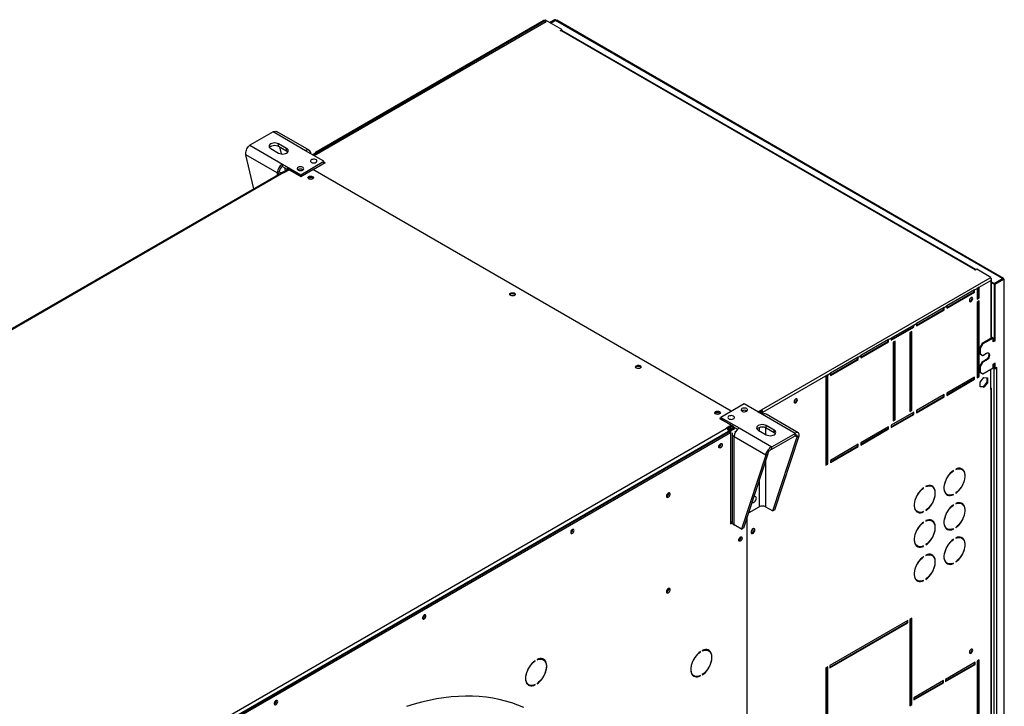
# Model space of a CAD drawing. Units: millimetres. Extents: x 5 to 414, y 3 to 291.
# Drawn here: x 199 to 234, y 54 to 78 of the extents above; entities that cross this region are included whole.
import ezdxf

# ---------------------------------------------------------------- set-up
doc = ezdxf.new("R2010")
doc.units = ezdxf.units.MM

msp = doc.modelspace()

# ---------------------------------------------------------------- linework, layer by layer
at = {"color": 7, "linetype": 'Continuous', "lineweight": 25}
for p, q in [((217.559, 77.942), (209.26, 73.151)), ((209.307, 73.124), (217.581, 77.9)), ((217.494, 77.927), (209.356, 73.229)), ((209.39, 73.226), (217.534, 77.928)), ((217.534, 77.928), (217.581, 77.9)), ((218.137, 77.609), (217.559, 77.942)), ((217.875, 77.961), (217.701, 77.86)), ((217.899, 77.948), (217.724, 77.847)), ((217.741, 77.837), (217.915, 77.938)), ((217.899, 77.948), (217.875, 77.961)), ((233.839, 68.745), (217.915, 77.938)), ((233.869, 68.751), (217.952, 77.939)), ((218.078, 77.575), (218.137, 77.609)), ((218.089, 77.568), (218.078, 77.575)), ((218.101, 77.575), (218.089, 77.568)), ((232.856, 69.057), (218.101, 77.575)), ((218.132, 77.579), (218.137, 77.582)), ((232.888, 69.061), (218.135, 77.578)), ((218.137, 77.582), (218.137, 77.609)), ((207.846, 73.967), (207.021, 73.491)), ((209.006, 73.298), (207.846, 73.967)), ((209.136, 73.311), (207.994, 73.97)), ((207.021, 73.491), (208.181, 72.822)), ((207.764, 73.376), (208.046, 73.212)), ((208.329, 73.376), (208.046, 73.539)), ((208.046, 73.457), (208.046, 73.539)), ((208.046, 73.457), (208.329, 73.294)), ((208.081, 73.437), (208.142, 73.181)), ((208.329, 73.294), (208.329, 73.376)), ((207.997, 72.503), (206.873, 73.152)), ((207.163, 71.934), (206.873, 73.152)), ((209.661, 72.92), (209.006, 73.298)), ((209.26, 73.151), (209.39, 73.226)), ((208.181, 72.822), (208.836, 72.443)), ((208.181, 72.74), (208.181, 72.822)), ((208.181, 72.74), (208.345, 72.645)), ((208.192, 72.535), (208.334, 72.616)), ((208.239, 72.516), (208.416, 72.618)), ((208.258, 72.696), (208.284, 72.587)), ((208.357, 72.603), (208.334, 72.616)), ((208.355, 72.651), (208.348, 72.647)), ((208.829, 72.385), (208.381, 72.644)), ((208.397, 72.607), (208.381, 72.616)), ((208.416, 72.618), (208.836, 72.376)), ((208.836, 72.443), (209.661, 72.92)), ((208.836, 72.376), (209.266, 72.624)), ((208.907, 72.62), (208.917, 72.614)), ((224.174, 64.018), (209.266, 72.624)), ((209.708, 72.865), (209.278, 72.617)), ((209.661, 72.838), (209.661, 72.92)), ((209.661, 72.893), (209.708, 72.865)), ((209.677, 72.875), (209.661, 72.884)), ((209.677, 72.875), (209.661, 72.866)), ((209.677, 72.875), (209.677, 72.848)), ((209.677, 72.856), (209.684, 72.852)), ((208.185, 72.523), (181.126, 56.903)), ((208.235, 72.518), (181.176, 56.898)), ((208.068, 72.544), (207.997, 72.503)), ((208.204, 72.528), (208.192, 72.535)), ((208.192, 72.527), (208.192, 72.535)), ((208.222, 72.525), (208.357, 72.603)), ((208.235, 72.518), (208.239, 72.516)), ((208.836, 72.389), (208.829, 72.385)), ((208.829, 72.385), (208.829, 72.38)), ((208.836, 72.376), (208.836, 72.443)), ((225.252, 64.069), (233.397, 68.77)), ((232.844, 69.05), (232.856, 69.057)), ((232.856, 69.043), (232.844, 69.05)), ((232.915, 69.077), (232.856, 69.043)), ((233.422, 68.785), (232.915, 69.077)), ((233.397, 68.77), (233.422, 68.785)), ((233.414, 68.753), (233.422, 68.758)), ((233.422, 68.756), (233.42, 68.757)), ((233.422, 68.758), (233.422, 68.785)), ((233.007, 68.436), (232.936, 68.396)), ((232.983, 68.069), (232.983, 68.423)), ((233.007, 68.436), (233.422, 68.676)), ((233.007, 68.055), (233.007, 68.436)), ((233.441, 66.619), (233.441, 68.721)), ((233.532, 68.568), (233.441, 68.621)), ((233.532, 68.541), (233.441, 68.594)), ((233.532, 68.568), (233.839, 68.745)), ((233.532, 68.541), (233.532, 68.568)), ((233.549, 68.551), (233.532, 68.541)), ((233.549, 68.559), (233.856, 68.736)), ((233.573, 68.545), (233.549, 68.559)), ((233.549, 66.545), (233.549, 68.559)), ((233.573, 68.545), (233.879, 68.722)), ((233.573, 66.531), (233.573, 68.545)), ((233.839, 68.745), (233.839, 68.726)), ((233.856, 68.736), (233.879, 68.722)), ((233.879, 68.722), (233.879, 44.618)), ((233.899, 44.654), (233.899, 68.722)), ((232.842, 68.341), (231.852, 67.77)), ((231.852, 67.715), (232.818, 68.273)), ((231.852, 67.688), (232.842, 68.259)), ((232.818, 68.273), (232.818, 68.328)), ((232.818, 68.273), (232.842, 68.259)), ((232.842, 68.341), (232.936, 68.396)), ((232.842, 68.259), (232.842, 68.341)), ((232.936, 68.396), (232.936, 68.015)), ((232.936, 68.042), (232.983, 68.069)), ((232.936, 68.015), (233.007, 68.055)), ((232.983, 68.069), (233.007, 68.055)), ((231.758, 67.715), (230.768, 67.144)), ((231.734, 67.647), (231.734, 67.702)), ((231.758, 67.715), (231.852, 67.77)), ((231.758, 67.634), (231.758, 67.715)), ((231.852, 67.77), (231.852, 67.688)), ((233.007, 67.946), (232.936, 67.906)), ((232.936, 67.906), (232.936, 65.211)), ((232.983, 65.265), (232.983, 67.933)), ((233.007, 65.252), (233.007, 67.946)), ((230.768, 67.089), (231.734, 67.647)), ((230.768, 67.062), (231.758, 67.634)), ((231.734, 67.647), (231.758, 67.634)), ((230.674, 67.089), (229.872, 66.627)), ((229.872, 66.572), (230.65, 67.021)), ((229.872, 66.545), (230.674, 67.008)), ((230.65, 67.021), (230.65, 67.076)), ((230.65, 67.021), (230.674, 67.008)), ((230.674, 67.089), (230.768, 67.144)), ((230.674, 67.008), (230.674, 67.089)), ((230.768, 67.144), (230.768, 67.062)), ((230.603, 66.858), (230.532, 66.817)), ((230.532, 66.817), (230.532, 64.014)), ((230.579, 64.068), (230.579, 66.844)), ((230.603, 64.055), (230.603, 66.858)), ((229.778, 66.572), (228.788, 66.001)), ((228.788, 65.946), (229.754, 66.504)), ((228.788, 65.919), (229.778, 66.491)), ((229.754, 66.504), (229.754, 66.559)), ((229.754, 66.504), (229.778, 66.491)), ((229.778, 66.572), (229.872, 66.627)), ((229.778, 66.491), (229.778, 66.572)), ((229.872, 66.627), (229.872, 66.545)), ((230.014, 66.518), (229.943, 66.477)), ((229.943, 66.477), (229.943, 63.674)), ((229.99, 63.728), (229.99, 66.504)), ((230.014, 63.714), (230.014, 66.518)), ((233.113, 66.429), (233.019, 66.266)), ((233.137, 66.415), (233.042, 66.252)), ((233.478, 66.64), (233.113, 66.429)), ((233.113, 66.429), (233.137, 66.415)), ((233.502, 66.626), (233.137, 66.415)), ((233.478, 66.64), (233.502, 66.626)), ((233.502, 66.49), (233.502, 66.626)), ((233.549, 66.545), (233.502, 66.517)), ((233.573, 66.531), (233.502, 66.49)), ((233.549, 66.545), (233.573, 66.531)), ((228.694, 65.946), (227.704, 65.375)), ((228.694, 65.946), (228.788, 66.001)), ((228.694, 65.865), (228.694, 65.946)), ((228.788, 66.001), (228.788, 65.919)), ((233.019, 66.266), (233.042, 66.252)), ((233.019, 66.266), (233.019, 66.075)), ((233.019, 66.075), (233.042, 66.062)), ((233.019, 66.075), (233.113, 66.021)), ((233.042, 66.252), (233.042, 66.062)), ((233.042, 66.062), (233.137, 66.007)), ((233.113, 66.021), (233.137, 66.007)), ((233.137, 66.007), (233.266, 66.082)), ((227.704, 65.32), (228.67, 65.878)), ((227.704, 65.293), (228.694, 65.865)), ((228.67, 65.878), (228.67, 65.933)), ((228.67, 65.878), (228.694, 65.865)), ((233.113, 65.776), (233.019, 65.613)), ((233.019, 65.613), (233.042, 65.599)), ((233.019, 65.613), (233.019, 65.422)), ((233.137, 65.762), (233.042, 65.599)), ((233.042, 65.599), (233.042, 65.408)), ((233.243, 65.851), (233.113, 65.776)), ((233.113, 65.776), (233.137, 65.762)), ((233.266, 65.837), (233.137, 65.762)), ((233.243, 65.851), (233.266, 65.837)), ((233.502, 65.701), (233.573, 65.742)), ((233.502, 65.565), (233.502, 65.701)), ((233.549, 65.551), (233.549, 65.728)), ((233.573, 65.538), (233.573, 65.742)), ((225.3, 63.987), (227.539, 65.28)), ((227.609, 65.32), (227.539, 65.28)), ((227.539, 65.28), (227.539, 62.095)), ((227.586, 62.15), (227.586, 65.307)), ((227.609, 65.32), (227.704, 65.375)), ((227.609, 62.136), (227.609, 65.32)), ((227.704, 65.375), (227.704, 65.293)), ((232.936, 65.238), (232.983, 65.265)), ((232.936, 65.211), (233.007, 65.252)), ((232.983, 65.265), (233.007, 65.252)), ((233.019, 65.422), (233.042, 65.408)), ((233.019, 65.422), (233.113, 65.368)), ((233.042, 65.408), (233.137, 65.354)), ((233.113, 65.368), (233.137, 65.354)), ((233.137, 65.354), (233.502, 65.565)), ((233.422, 64.797), (233.422, 65.519)), ((233.502, 65.592), (233.549, 65.565)), ((233.502, 65.565), (233.526, 65.551)), ((233.549, 65.565), (233.526, 65.551)), ((233.526, 65.551), (233.526, 46.676)), ((233.549, 65.551), (233.573, 65.538)), ((233.632, 65.572), (233.573, 65.538)), ((233.62, 65.565), (233.632, 65.558)), ((233.62, 65.551), (233.632, 65.558)), ((233.62, 65.551), (233.62, 46.676)), ((233.632, 65.558), (233.632, 65.572)), ((232.842, 65.238), (231.852, 64.667)), ((231.852, 64.612), (232.818, 65.17)), ((231.852, 64.585), (232.842, 65.157)), ((232.818, 65.17), (232.818, 65.225)), ((232.818, 65.17), (232.842, 65.157)), ((232.842, 65.157), (232.842, 65.238)), ((233.04, 65.06), (233.172, 65.224)), ((233.04, 64.884), (233.04, 65.06)), ((233.148, 64.885), (233.04, 64.895)), ((233.28, 65.05), (233.148, 64.885)), ((233.172, 65.224), (233.304, 65.212)), ((233.304, 65.036), (233.172, 64.872)), ((233.28, 65.214), (233.28, 65.05)), ((233.28, 65.05), (233.304, 65.036)), ((233.304, 65.212), (233.304, 65.036)), ((231.758, 64.612), (230.768, 64.041)), ((230.768, 63.986), (231.734, 64.544)), ((231.734, 64.544), (231.734, 64.599)), ((231.734, 64.544), (231.758, 64.531)), ((231.758, 64.531), (231.758, 64.612)), ((231.852, 64.667), (231.852, 64.585)), ((233.172, 64.872), (233.04, 64.884)), ((233.148, 64.885), (233.172, 64.872)), ((233.422, 64.797), (233.422, 47.174)), ((233.441, 47.201), (233.441, 64.825)), ((224.628, 64.28), (223.803, 63.803)), ((225.283, 63.901), (224.628, 64.28)), ((230.768, 63.959), (231.758, 64.531)), ((224.56, 64.036), (224.548, 64.027)), ((225.123, 63.994), (225.252, 64.069)), ((225.146, 63.98), (225.252, 64.041)), ((225.153, 63.976), (225.212, 64.01)), ((225.187, 63.957), (225.229, 63.981)), ((225.257, 63.99), (225.194, 63.953)), ((225.212, 64.01), (225.212, 64.018)), ((225.281, 63.976), (225.217, 63.939)), ((225.229, 63.981), (225.236, 63.977)), ((225.252, 64.041), (225.252, 64.069)), ((225.257, 63.99), (225.281, 63.976)), ((225.3, 63.987), (225.276, 64.001)), ((225.276, 64.001), (225.276, 63.979)), ((225.281, 63.903), (225.281, 63.976)), ((226.443, 63.232), (225.283, 63.901)), ((225.3, 63.91), (225.3, 63.987)), ((226.555, 63.255), (225.413, 63.914)), ((230.674, 63.986), (229.872, 63.524)), ((229.872, 63.469), (230.65, 63.918)), ((229.872, 63.442), (230.674, 63.905)), ((230.532, 64.041), (230.579, 64.068)), ((230.532, 64.014), (230.603, 64.055)), ((230.579, 64.068), (230.603, 64.055)), ((230.65, 63.918), (230.65, 63.973)), ((230.65, 63.918), (230.674, 63.905)), ((230.674, 63.905), (230.674, 63.986)), ((230.768, 64.041), (230.768, 63.959)), ((223.803, 63.79), (223.756, 63.762)), ((223.756, 63.762), (224.175, 63.52)), ((223.796, 63.745), (223.791, 63.742)), ((223.796, 63.745), (223.803, 63.749)), ((223.796, 63.745), (223.796, 63.739)), ((223.796, 63.745), (224.244, 63.486)), ((223.803, 63.803), (224.458, 63.425)), ((223.803, 63.749), (223.803, 63.803)), ((224.175, 63.52), (223.999, 63.418)), ((224.175, 63.479), (224.175, 63.52)), ((224.244, 63.459), (224.175, 63.498)), ((225.7, 63.347), (225.417, 63.511)), ((225.417, 63.429), (225.417, 63.511)), ((229.872, 63.524), (229.872, 63.442)), ((229.943, 63.701), (229.99, 63.728)), ((229.943, 63.674), (230.014, 63.714)), ((229.99, 63.728), (230.014, 63.714)), ((196.945, 47.795), (224.003, 63.416)), ((196.992, 47.645), (224.098, 63.293)), ((224.074, 63.293), (197.015, 47.672)), ((197.039, 47.618), (224.145, 63.266)), ((223.999, 63.418), (224.003, 63.416)), ((224.175, 63.479), (224.029, 63.395)), ((224.074, 63.293), (224.074, 63.279)), ((224.098, 63.293), (224.145, 63.266)), ((224.103, 63.29), (224.126, 63.295)), ((224.267, 63.418), (224.126, 63.337)), ((224.126, 63.337), (224.126, 63.277)), ((224.126, 63.337), (224.149, 63.323)), ((224.203, 63.482), (224.128, 63.439)), ((224.128, 63.384), (224.25, 63.455)), ((224.128, 63.439), (224.128, 63.384)), ((224.145, 63.355), (224.266, 63.426)), ((224.152, 63.351), (224.145, 63.355)), ((224.145, 63.266), (224.145, 60.013)), ((224.149, 63.323), (224.291, 63.405)), ((224.149, 63.323), (224.149, 60.07)), ((224.198, 63.213), (224.198, 60.077)), ((224.267, 63.418), (224.291, 63.405)), ((224.292, 63.44), (224.398, 63.378)), ((224.458, 63.425), (225.618, 62.756)), ((225.135, 63.347), (225.417, 63.184)), ((225.417, 63.429), (225.7, 63.266)), ((225.618, 62.756), (226.443, 63.232)), ((225.618, 62.674), (226.443, 63.15)), ((225.7, 63.266), (225.7, 63.347)), ((225.726, 60.51), (226.591, 63.146)), ((226.443, 63.15), (226.443, 63.232)), ((226.52, 63.106), (226.591, 63.146)), ((229.778, 63.469), (228.788, 62.898)), ((228.788, 62.843), (229.754, 63.401)), ((228.788, 62.816), (229.778, 63.388)), ((229.754, 63.401), (229.754, 63.456)), ((229.754, 63.401), (229.778, 63.388)), ((229.778, 63.388), (229.778, 63.469)), ((225.398, 62.458), (224.274, 63.107)), ((224.274, 59.971), (224.274, 63.107)), ((225.655, 60.469), (226.52, 63.106)), ((228.694, 62.844), (227.704, 62.272)), ((228.67, 62.775), (228.67, 62.83)), ((228.694, 62.762), (228.694, 62.844)), ((228.788, 62.898), (228.788, 62.816)), ((225.398, 62.458), (224.534, 59.821)), ((225.469, 62.499), (224.604, 59.862)), ((225.469, 62.499), (225.398, 62.458)), ((225.618, 62.674), (225.618, 62.756)), ((227.704, 62.218), (228.67, 62.775)), ((227.704, 62.19), (228.694, 62.762)), ((228.67, 62.775), (228.694, 62.762)), ((227.539, 62.122), (227.586, 62.15)), ((227.539, 62.095), (227.609, 62.136)), ((227.586, 62.15), (227.609, 62.136)), ((227.704, 62.272), (227.704, 62.19)), ((232.074, 61.906), (232.084, 61.9)), ((232.084, 61.9), (232.084, 61.913)), ((232.167, 61.961), (232.167, 61.947)), ((232.384, 61.952), (232.36, 61.965)), ((231.013, 61.293), (231.024, 61.287)), ((231.024, 61.287), (231.024, 61.301)), ((231.106, 61.348), (231.106, 61.335)), ((231.323, 61.339), (231.3, 61.353)), ((231.844, 61.07), (231.867, 61.057)), ((232.071, 61.055), (232.084, 61.047)), ((232.084, 61.047), (232.084, 61.061)), ((232.167, 61.109), (232.167, 61.095)), ((232.084, 60.675), (232.084, 60.688)), ((232.167, 60.736), (232.167, 60.722)), ((232.384, 60.727), (232.36, 60.74)), ((224.784, 60.409), (224.8, 60.419)), ((224.789, 60.425), (224.812, 60.412)), ((224.812, 60.412), (225.17, 60.619)), ((224.812, 60.495), (224.812, 60.412)), ((225.396, 60.619), (225.655, 60.469)), ((225.726, 60.51), (225.655, 60.469)), ((230.783, 60.458), (230.806, 60.444)), ((231.01, 60.443), (231.024, 60.435)), ((231.024, 60.435), (231.024, 60.449)), ((231.106, 60.496), (231.106, 60.483)), ((232.074, 60.681), (232.084, 60.675)), ((224.145, 60.068), (224.198, 60.099)), ((224.145, 60.073), (224.149, 60.07)), ((224.145, 60.013), (224.203, 60.047)), ((224.149, 60.07), (224.198, 60.099)), ((224.728, 60.24), (224.728, 42.4)), ((231.013, 60.068), (231.024, 60.062)), ((231.024, 60.062), (231.024, 60.076)), ((231.106, 60.124), (231.106, 60.11)), ((231.323, 60.114), (231.3, 60.128)), ((218.526, 59.804), (218.524, 59.818)), ((224.534, 59.821), (224.274, 59.971)), ((224.534, 59.821), (224.604, 59.862)), ((231.844, 59.845), (231.867, 59.832)), ((232.071, 59.83), (232.084, 59.823)), ((232.084, 59.823), (232.084, 59.836)), ((232.167, 59.884), (232.167, 59.87)), ((232.074, 59.456), (232.084, 59.45)), ((232.084, 59.45), (232.084, 59.463)), ((232.167, 59.511), (232.167, 59.498)), ((232.384, 59.502), (232.36, 59.516)), ((230.783, 59.233), (230.806, 59.219)), ((231.01, 59.218), (231.024, 59.21)), ((231.024, 59.21), (231.024, 59.224)), ((231.106, 59.271), (231.106, 59.258)), ((231.013, 58.844), (231.024, 58.838)), ((231.024, 58.838), (231.024, 58.851)), ((231.106, 58.899), (231.106, 58.885)), ((231.323, 58.89), (231.3, 58.903)), ((231.844, 58.62), (231.867, 58.607)), ((232.071, 58.606), (232.084, 58.598)), ((232.084, 58.598), (232.084, 58.611)), ((232.167, 58.659), (232.167, 58.645)), ((230.783, 58.008), (230.806, 57.995)), ((231.01, 57.993), (231.024, 57.985)), ((231.024, 57.985), (231.024, 57.999)), ((231.106, 58.047), (231.106, 58.033)), ((213.246, 56.756), (213.244, 56.77)), ((230.461, 56.57), (227.68, 54.964)), ((227.68, 54.91), (230.438, 56.502)), ((227.68, 54.882), (230.461, 56.488)), ((230.438, 56.502), (230.438, 56.556)), ((230.438, 56.502), (230.461, 56.488)), ((230.461, 56.488), (230.461, 56.57)), ((230.603, 56.651), (230.532, 56.61)), ((230.532, 56.61), (230.532, 53.535)), ((230.579, 53.589), (230.579, 56.638)), ((230.603, 53.576), (230.603, 56.651)), ((223.065, 55.454), (223.076, 55.448)), ((223.076, 55.448), (223.076, 55.462)), ((223.139, 55.498), (223.139, 55.485)), ((223.366, 55.494), (223.319, 55.521)), ((217.178, 55.135), (217.189, 55.129)), ((217.189, 55.129), (217.189, 55.143)), ((217.252, 55.179), (217.252, 55.165)), ((217.479, 55.174), (217.431, 55.202)), ((232.866, 55.086), (231.805, 54.474)), ((232.842, 55.018), (232.842, 55.072)), ((232.866, 55.004), (232.866, 55.086)), ((233.007, 55.168), (232.936, 55.127)), ((232.936, 55.127), (232.936, 51.602)), ((232.983, 51.656), (232.983, 55.154)), ((233.007, 51.643), (233.007, 55.168)), ((227.609, 54.923), (227.539, 54.882)), ((227.539, 54.882), (227.539, 51.14)), ((227.586, 51.194), (227.586, 54.91)), ((227.609, 51.181), (227.609, 54.923)), ((227.68, 54.964), (227.68, 54.882)), ((231.805, 54.419), (232.842, 55.018)), ((231.805, 54.392), (232.866, 55.004)), ((232.842, 55.018), (232.866, 55.004)), ((222.802, 54.626), (222.849, 54.599)), ((223.063, 54.602), (223.076, 54.594)), ((223.076, 54.594), (223.076, 54.608)), ((223.139, 54.644), (223.139, 54.63)), ((231.734, 54.433), (230.674, 53.821)), ((231.711, 54.365), (231.711, 54.419)), ((231.734, 54.351), (231.734, 54.433)), ((231.805, 54.474), (231.805, 54.392)), ((216.915, 54.307), (216.962, 54.279)), ((217.176, 54.282), (217.189, 54.275)), ((217.189, 54.275), (217.189, 54.288)), ((217.252, 54.325), (217.252, 54.311)), ((230.674, 53.766), (231.711, 54.365)), ((230.674, 53.739), (231.734, 54.351)), ((231.711, 54.365), (231.734, 54.351)), ((207.966, 53.708), (207.965, 53.722)), ((230.674, 53.821), (230.674, 53.739)), ((230.532, 53.562), (230.579, 53.589)), ((230.532, 53.535), (230.603, 53.576)), ((230.579, 53.589), (230.603, 53.576))]:
    msp.add_line(p, q, dxfattribs=at)
at = {"color": 8, "linetype": 'Continuous', "lineweight": 25}
for p, q in [((217.899, 77.948), (217.899, 77.928)), ((208.357, 72.603), (208.381, 72.616)), ((208.388, 72.648), (208.381, 72.644)), ((207.997, 72.503), (207.997, 72.415)), ((232.856, 69.043), (232.856, 69.057)), ((233.422, 68.676), (233.422, 66.607)), ((233.608, 65.558), (233.62, 65.551)), ((224.244, 63.486), (224.251, 63.49)), ((224.116, 63.445), (224.128, 63.439)), ((224.321, 63.422), (224.291, 63.405)), ((224.328, 63.288), (224.298, 63.305)), ((225.17, 63.445), (225.17, 63.327)), ((225.396, 63.44), (225.396, 63.196)), ((226.443, 63.15), (226.52, 63.106)), ((225.396, 62.278), (225.396, 60.619)), ((225.17, 61.588), (225.17, 60.619)), ((224.192, 60.095), (224.192, 60.095))]:
    msp.add_line(p, q, dxfattribs=at)
at = {"color": 7, "linetype": 'Continuous', "lineweight": 25, "flags": 128}
for points in [[(208.046, 73.539), (208.005, 73.557), (207.957, 73.569), (207.905, 73.573), (207.853, 73.569), (207.805, 73.557), (207.764, 73.539), (207.732, 73.515), (207.712, 73.487), (207.705, 73.457), (207.712, 73.427), (207.732, 73.399), (207.764, 73.376)], [(207.718, 73.416), (207.732, 73.433), (207.764, 73.457), (207.805, 73.476), (207.853, 73.487), (207.905, 73.491), (207.957, 73.487), (208.005, 73.476), (208.046, 73.457)], [(208.046, 73.212), (208.088, 73.194), (208.136, 73.182), (208.188, 73.178), (208.24, 73.182), (208.288, 73.194), (208.329, 73.212), (208.361, 73.236), (208.381, 73.264), (208.388, 73.294), (208.381, 73.324), (208.361, 73.352), (208.329, 73.376)], [(208.329, 73.294), (208.361, 73.27), (208.375, 73.253)], [(209.213, 72.879), (209.244, 72.866), (209.281, 72.86), (209.32, 72.861), (209.355, 72.869), (209.385, 72.883), (209.404, 72.902), (209.412, 72.924), (209.407, 72.946), (209.391, 72.966), (209.363, 72.981), (209.329, 72.991), (209.291, 72.994), (209.253, 72.989), (209.22, 72.978), (209.195, 72.961), (209.181, 72.94), (209.18, 72.918), (209.191, 72.897), (209.213, 72.879)], [(208.742, 72.607), (208.773, 72.594), (208.81, 72.588), (208.848, 72.588), (208.884, 72.597), (208.913, 72.611), (208.933, 72.63), (208.941, 72.652), (208.936, 72.674), (208.919, 72.694), (208.892, 72.709), (208.858, 72.719), (208.819, 72.722), (208.782, 72.717), (208.749, 72.706), (208.724, 72.689), (208.71, 72.668), (208.708, 72.646), (208.719, 72.625), (208.742, 72.607)], [(208.74, 72.647), (208.734, 72.642), (208.719, 72.625)], [(208.744, 72.622), (208.734, 72.615), (208.732, 72.613)], [(209.26, 72.294), (209.232, 72.282), (209.198, 72.277), (209.163, 72.279), (209.132, 72.287), (209.107, 72.302), (209.093, 72.32), (209.09, 72.34), (209.099, 72.359), (209.119, 72.376), (209.147, 72.387), (209.181, 72.392), (209.215, 72.391), (209.247, 72.382), (209.271, 72.368), (209.286, 72.35), (209.289, 72.33), (209.28, 72.31), (209.26, 72.294)], [(209.248, 72.328), (209.221, 72.338), (209.189, 72.342), (209.157, 72.338), (209.13, 72.328), (209.112, 72.312), (209.107, 72.302)], [(209.272, 72.302), (209.266, 72.312), (209.248, 72.328)], [(216.308, 68.226), (216.336, 68.237), (216.37, 68.242), (216.404, 68.24), (216.436, 68.232), (216.46, 68.218), (216.475, 68.2), (216.478, 68.18), (216.469, 68.16), (216.449, 68.144), (216.421, 68.132), (216.387, 68.127), (216.352, 68.129), (216.321, 68.137), (216.296, 68.152), (216.282, 68.17), (216.279, 68.19), (216.288, 68.209), (216.308, 68.226)], [(216.285, 68.164), (216.288, 68.168), (216.308, 68.185)], [(232.774, 68.03), (232.769, 68.053), (232.756, 68.068), (232.737, 68.071), (232.715, 68.064), (232.692, 68.045), (232.673, 68.02), (232.66, 67.99), (232.656, 67.961), (232.66, 67.938), (232.673, 67.923), (232.692, 67.92), (232.715, 67.927), (232.737, 67.946), (232.756, 67.971), (232.769, 68.001), (232.774, 68.03)], [(232.75, 68.043), (232.746, 68.067), (232.743, 68.072)], [(232.663, 67.933), (232.669, 67.933), (232.691, 67.941), (232.714, 67.959), (232.733, 67.985), (232.746, 68.014), (232.75, 68.043)], [(233.329, 66.095), (233.339, 66.08), (233.348, 66.051), (233.348, 66.016), (233.339, 65.978), (233.323, 65.939), (233.3, 65.903), (233.273, 65.873), (233.243, 65.851)], [(233.266, 66.082), (233.296, 66.094), (233.324, 66.096), (233.346, 66.086), (233.363, 66.066), (233.371, 66.038), (233.371, 66.003), (233.363, 65.964), (233.346, 65.926), (233.324, 65.89), (233.296, 65.859), (233.266, 65.837)], [(220.927, 65.559), (220.899, 65.547), (220.865, 65.542), (220.831, 65.544), (220.799, 65.552), (220.775, 65.566), (220.76, 65.584), (220.757, 65.604), (220.766, 65.624), (220.786, 65.64), (220.814, 65.652), (220.848, 65.657), (220.882, 65.655), (220.914, 65.647), (220.939, 65.633), (220.953, 65.614), (220.956, 65.594), (220.947, 65.575), (220.927, 65.559)], [(226.528, 64.424), (226.523, 64.447), (226.51, 64.462), (226.491, 64.466), (226.469, 64.458), (226.446, 64.44), (226.427, 64.414), (226.414, 64.384), (226.41, 64.356), (226.414, 64.332), (226.427, 64.318), (226.446, 64.314), (226.469, 64.322), (226.491, 64.34), (226.51, 64.366), (226.523, 64.395), (226.528, 64.424)], [(226.417, 64.327), (226.423, 64.327), (226.445, 64.335), (226.468, 64.353), (226.487, 64.379), (226.5, 64.409), (226.504, 64.437)], [(226.504, 64.437), (226.5, 64.461), (226.497, 64.466)], [(223.614, 64.007), (223.643, 64.019), (223.676, 64.024), (223.711, 64.022), (223.742, 64.014), (223.767, 64), (223.782, 63.982), (223.785, 63.962), (223.776, 63.942), (223.756, 63.926), (223.727, 63.914), (223.694, 63.909), (223.659, 63.911), (223.628, 63.919), (223.603, 63.933), (223.588, 63.952), (223.585, 63.972), (223.594, 63.991), (223.614, 64.007)], [(223.591, 63.946), (223.594, 63.95), (223.614, 63.967)], [(223.767, 63.934), (223.762, 63.944), (223.744, 63.96), (223.717, 63.97), (223.685, 63.974), (223.653, 63.97), (223.626, 63.96), (223.608, 63.944), (223.603, 63.934)], [(224.251, 63.844), (224.219, 63.857), (224.183, 63.863), (224.144, 63.862), (224.108, 63.854), (224.079, 63.84), (224.06, 63.821), (224.052, 63.799), (224.056, 63.777), (224.073, 63.757), (224.1, 63.742), (224.135, 63.732), (224.173, 63.729), (224.211, 63.734), (224.244, 63.745), (224.268, 63.762), (224.282, 63.783), (224.284, 63.805), (224.273, 63.826), (224.251, 63.844)], [(224.722, 64.116), (224.691, 64.129), (224.654, 64.135), (224.616, 64.135), (224.58, 64.126), (224.551, 64.112), (224.531, 64.093), (224.523, 64.071), (224.528, 64.049), (224.545, 64.029), (224.572, 64.014), (224.606, 64.004), (224.644, 64.001), (224.682, 64.006), (224.715, 64.017), (224.74, 64.034), (224.754, 64.055), (224.755, 64.077), (224.744, 64.098), (224.722, 64.116)], [(224.56, 64.063), (224.54, 64.047), (224.534, 64.04)], [(225.417, 63.511), (225.376, 63.529), (225.328, 63.541), (225.276, 63.545), (225.224, 63.541), (225.176, 63.529), (225.135, 63.511), (225.103, 63.487), (225.083, 63.459), (225.076, 63.429), (225.083, 63.399), (225.103, 63.371), (225.135, 63.347)], [(225.089, 63.388), (225.103, 63.405), (225.135, 63.429), (225.176, 63.447), (225.224, 63.459), (225.276, 63.463), (225.328, 63.459), (225.376, 63.447), (225.417, 63.429)], [(225.417, 63.184), (225.459, 63.166), (225.507, 63.154), (225.559, 63.15), (225.611, 63.154), (225.659, 63.166), (225.7, 63.184), (225.732, 63.208), (225.752, 63.236), (225.759, 63.266), (225.752, 63.296), (225.732, 63.324), (225.7, 63.347)], [(225.7, 63.266), (225.732, 63.242), (225.746, 63.225)], [(223.73, 62.754), (223.734, 62.782), (223.746, 62.811), (223.764, 62.837), (223.785, 62.857), (223.808, 62.867), (223.828, 62.867), (223.843, 62.857), (223.851, 62.837), (223.851, 62.811), (223.843, 62.782), (223.828, 62.754), (223.808, 62.731), (223.785, 62.716), (223.764, 62.71), (223.746, 62.716), (223.734, 62.731), (223.73, 62.754)], [(223.738, 62.793), (223.751, 62.813), (223.761, 62.834)], [(232.084, 61.913), (232.027, 61.868), (231.973, 61.814), (231.922, 61.753), (231.875, 61.686), (231.835, 61.614), (231.802, 61.54), (231.776, 61.466), (231.758, 61.392), (231.75, 61.32), (231.75, 61.254), (231.758, 61.193), (231.776, 61.139), (231.802, 61.094), (231.835, 61.059), (231.875, 61.034), (231.922, 61.02), (231.973, 61.018), (232.027, 61.027), (232.084, 61.047)], [(232.084, 61.061), (232.029, 61.041), (231.977, 61.033), (231.927, 61.035), (231.883, 61.049), (231.844, 61.073), (231.812, 61.107), (231.787, 61.151), (231.77, 61.202), (231.761, 61.261), (231.761, 61.326), (231.77, 61.395), (231.787, 61.466), (231.812, 61.539), (231.844, 61.61), (231.883, 61.679), (231.927, 61.744), (231.977, 61.803), (232.029, 61.856), (232.084, 61.9)], [(232.167, 61.095), (232.224, 61.14), (232.278, 61.194), (232.329, 61.255), (232.376, 61.322), (232.416, 61.394), (232.449, 61.468), (232.475, 61.543), (232.493, 61.616), (232.502, 61.688), (232.502, 61.755), (232.493, 61.816), (232.475, 61.869), (232.449, 61.914), (232.416, 61.95), (232.376, 61.974), (232.329, 61.988), (232.278, 61.99), (232.224, 61.981), (232.167, 61.961)], [(232.167, 61.947), (232.222, 61.967), (232.275, 61.975), (232.324, 61.973), (232.368, 61.96), (232.407, 61.935), (232.439, 61.901), (232.464, 61.858), (232.481, 61.806), (232.49, 61.747), (232.49, 61.682), (232.481, 61.613), (232.464, 61.542), (232.439, 61.469), (232.407, 61.398), (232.368, 61.329), (232.324, 61.264), (232.275, 61.205), (232.222, 61.153), (232.167, 61.109)], [(221.864, 60.997), (221.869, 60.972), (221.881, 60.956), (221.9, 60.95), (221.923, 60.956), (221.947, 60.972), (221.968, 60.997), (221.984, 61.027), (221.993, 61.057), (221.993, 61.085), (221.984, 61.105), (221.968, 61.116), (221.947, 61.116), (221.923, 61.105), (221.9, 61.084), (221.881, 61.057), (221.869, 61.026), (221.864, 60.997)], [(231.024, 61.301), (230.967, 61.256), (230.912, 61.202), (230.861, 61.14), (230.815, 61.073), (230.775, 61.002), (230.741, 60.928), (230.715, 60.853), (230.698, 60.779), (230.689, 60.708), (230.689, 60.641), (230.698, 60.58), (230.715, 60.527), (230.741, 60.482), (230.775, 60.446), (230.815, 60.421), (230.861, 60.408), (230.912, 60.405), (230.967, 60.415), (231.024, 60.435)], [(231.024, 60.449), (230.969, 60.429), (230.916, 60.42), (230.867, 60.423), (230.822, 60.436), (230.783, 60.46), (230.751, 60.495), (230.726, 60.538), (230.709, 60.59), (230.701, 60.649), (230.701, 60.714), (230.709, 60.783), (230.726, 60.854), (230.751, 60.926), (230.783, 60.998), (230.822, 61.067), (230.867, 61.132), (230.916, 61.191), (230.969, 61.243), (231.024, 61.287)], [(231.106, 60.483), (231.163, 60.528), (231.218, 60.582), (231.269, 60.643), (231.315, 60.71), (231.355, 60.781), (231.389, 60.855), (231.414, 60.93), (231.432, 61.004), (231.441, 61.075), (231.441, 61.142), (231.432, 61.203), (231.414, 61.257), (231.389, 61.302), (231.355, 61.337), (231.315, 61.362), (231.269, 61.376), (231.218, 61.378), (231.163, 61.369), (231.106, 61.348)], [(231.106, 61.335), (231.161, 61.354), (231.214, 61.363), (231.263, 61.361), (231.308, 61.347), (231.347, 61.323), (231.379, 61.289), (231.404, 61.245), (231.421, 61.193), (231.429, 61.134), (231.429, 61.07), (231.421, 61.001), (231.404, 60.929), (231.379, 60.857), (231.347, 60.786), (231.308, 60.717), (231.263, 60.652), (231.214, 60.592), (231.161, 60.54), (231.106, 60.496)], [(224.909, 60.79), (224.91, 60.788), (224.927, 60.773), (224.949, 60.769), (224.976, 60.776), (225.003, 60.795), (225.028, 60.822), (225.048, 60.854), (225.061, 60.889), (225.065, 60.923)], [(225.065, 60.923), (225.061, 60.951), (225.048, 60.971), (225.028, 60.981), (225.003, 60.979), (224.976, 60.966), (224.963, 60.957)], [(232.084, 60.688), (232.027, 60.643), (231.973, 60.589), (231.922, 60.528), (231.875, 60.461), (231.835, 60.39), (231.802, 60.316), (231.776, 60.241), (231.758, 60.167), (231.75, 60.096), (231.75, 60.029), (231.758, 59.968), (231.776, 59.914), (231.802, 59.869), (231.835, 59.834), (231.875, 59.809), (231.922, 59.795), (231.973, 59.793), (232.027, 59.802), (232.084, 59.823)], [(232.167, 59.87), (232.224, 59.915), (232.278, 59.969), (232.329, 60.031), (232.376, 60.098), (232.416, 60.169), (232.449, 60.243), (232.475, 60.318), (232.493, 60.392), (232.502, 60.463), (232.502, 60.53), (232.493, 60.591), (232.475, 60.644), (232.449, 60.689), (232.416, 60.725), (232.376, 60.75), (232.329, 60.763), (232.278, 60.766), (232.224, 60.756), (232.167, 60.736)], [(232.167, 60.722), (232.222, 60.742), (232.275, 60.751), (232.324, 60.748), (232.368, 60.735), (232.407, 60.711), (232.439, 60.676), (232.464, 60.633), (232.481, 60.581), (232.49, 60.522), (232.49, 60.457), (232.481, 60.388), (232.464, 60.317), (232.439, 60.245), (232.407, 60.173), (232.368, 60.104), (232.324, 60.039), (232.275, 59.98), (232.222, 59.928), (232.167, 59.884)], [(232.084, 59.836), (232.029, 59.817), (231.977, 59.808), (231.927, 59.81), (231.883, 59.824), (231.844, 59.848), (231.812, 59.882), (231.787, 59.926), (231.77, 59.978), (231.761, 60.037), (231.761, 60.101), (231.77, 60.17), (231.787, 60.242), (231.812, 60.314), (231.844, 60.385), (231.883, 60.454), (231.927, 60.519), (231.977, 60.579), (232.029, 60.631), (232.084, 60.675)], [(231.024, 60.076), (230.967, 60.031), (230.912, 59.977), (230.861, 59.916), (230.815, 59.849), (230.775, 59.777), (230.741, 59.703), (230.715, 59.628), (230.698, 59.555), (230.689, 59.483), (230.689, 59.416), (230.698, 59.355), (230.715, 59.302), (230.741, 59.257), (230.775, 59.221), (230.815, 59.197), (230.861, 59.183), (230.912, 59.181), (230.967, 59.19), (231.024, 59.21)], [(231.024, 59.224), (230.969, 59.204), (230.916, 59.196), (230.867, 59.198), (230.822, 59.211), (230.783, 59.236), (230.751, 59.27), (230.726, 59.313), (230.709, 59.365), (230.701, 59.424), (230.701, 59.489), (230.709, 59.558), (230.726, 59.629), (230.751, 59.702), (230.783, 59.773), (230.822, 59.842), (230.867, 59.907), (230.916, 59.966), (230.969, 60.018), (231.024, 60.062)], [(231.106, 59.258), (231.163, 59.303), (231.218, 59.357), (231.269, 59.418), (231.315, 59.485), (231.355, 59.557), (231.389, 59.631), (231.414, 59.705), (231.432, 59.779), (231.441, 59.851), (231.441, 59.917), (231.432, 59.978), (231.414, 60.032), (231.389, 60.077), (231.355, 60.112), (231.315, 60.137), (231.269, 60.151), (231.218, 60.153), (231.163, 60.144), (231.106, 60.124)], [(231.106, 60.11), (231.161, 60.13), (231.214, 60.138), (231.263, 60.136), (231.308, 60.122), (231.347, 60.098), (231.379, 60.064), (231.404, 60.02), (231.421, 59.969), (231.429, 59.91), (231.429, 59.845), (231.421, 59.776), (231.404, 59.705), (231.379, 59.632), (231.347, 59.561), (231.308, 59.492), (231.263, 59.427), (231.214, 59.368), (231.161, 59.315), (231.106, 59.271)], [(218.573, 59.777), (218.569, 59.8), (218.557, 59.815), (218.539, 59.821), (218.517, 59.815), (218.495, 59.8), (218.474, 59.777), (218.459, 59.749), (218.451, 59.72), (218.451, 59.694), (218.459, 59.674), (218.474, 59.664), (218.495, 59.664), (218.517, 59.674), (218.539, 59.694), (218.557, 59.72), (218.569, 59.749), (218.573, 59.777)], [(225.017, 59.795), (225.012, 59.821), (225, 59.838), (224.981, 59.846), (224.958, 59.842), (224.934, 59.828), (224.911, 59.805), (224.892, 59.776), (224.88, 59.744), (224.875, 59.714), (224.88, 59.688), (224.892, 59.671), (224.911, 59.663), (224.934, 59.667), (224.958, 59.681), (224.981, 59.704), (225, 59.733), (225.012, 59.765), (225.017, 59.795)], [(224.96, 59.842), (224.964, 59.84), (224.977, 59.826), (224.981, 59.802), (224.977, 59.774), (224.964, 59.744), (224.945, 59.718), (224.922, 59.7), (224.9, 59.692), (224.881, 59.696)], [(224.993, 59.809), (224.989, 59.834), (224.983, 59.846)], [(224.437, 59.433), (224.441, 59.461), (224.453, 59.49), (224.471, 59.516), (224.493, 59.536), (224.515, 59.547), (224.535, 59.547), (224.55, 59.536), (224.558, 59.517), (224.558, 59.491), (224.55, 59.462), (224.535, 59.434), (224.515, 59.41), (224.493, 59.395), (224.471, 59.39), (224.453, 59.395), (224.441, 59.41), (224.437, 59.433)], [(232.084, 59.463), (232.027, 59.418), (231.973, 59.364), (231.922, 59.303), (231.875, 59.236), (231.835, 59.165), (231.802, 59.091), (231.776, 59.016), (231.758, 58.942), (231.75, 58.871), (231.75, 58.804), (231.758, 58.743), (231.776, 58.689), (231.802, 58.644), (231.835, 58.609), (231.875, 58.584), (231.922, 58.57), (231.973, 58.568), (232.027, 58.577), (232.084, 58.598)], [(232.084, 58.611), (232.029, 58.592), (231.977, 58.583), (231.927, 58.586), (231.883, 58.599), (231.844, 58.623), (231.812, 58.657), (231.787, 58.701), (231.77, 58.753), (231.761, 58.812), (231.761, 58.876), (231.77, 58.945), (231.787, 59.017), (231.812, 59.089), (231.844, 59.161), (231.883, 59.23), (231.927, 59.294), (231.977, 59.354), (232.029, 59.406), (232.084, 59.45)], [(232.167, 58.645), (232.224, 58.691), (232.278, 58.745), (232.329, 58.806), (232.376, 58.873), (232.416, 58.944), (232.449, 59.018), (232.475, 59.093), (232.493, 59.167), (232.502, 59.238), (232.502, 59.305), (232.493, 59.366), (232.475, 59.42), (232.449, 59.465), (232.416, 59.5), (232.376, 59.525), (232.329, 59.538), (232.278, 59.541), (232.224, 59.532), (232.167, 59.511)], [(232.167, 59.498), (232.222, 59.517), (232.275, 59.526), (232.324, 59.523), (232.368, 59.51), (232.407, 59.486), (232.439, 59.452), (232.464, 59.408), (232.481, 59.356), (232.49, 59.297), (232.49, 59.232), (232.481, 59.164), (232.464, 59.092), (232.439, 59.02), (232.407, 58.948), (232.368, 58.879), (232.324, 58.814), (232.275, 58.755), (232.222, 58.703), (232.167, 58.659)], [(231.024, 58.851), (230.967, 58.806), (230.912, 58.752), (230.861, 58.691), (230.815, 58.624), (230.775, 58.552), (230.741, 58.478), (230.715, 58.404), (230.698, 58.33), (230.689, 58.259), (230.689, 58.192), (230.698, 58.131), (230.715, 58.077), (230.741, 58.032), (230.775, 57.997), (230.815, 57.972), (230.861, 57.958), (230.912, 57.956), (230.967, 57.965), (231.024, 57.985)], [(231.024, 57.999), (230.969, 57.979), (230.916, 57.971), (230.867, 57.973), (230.822, 57.987), (230.783, 58.011), (230.751, 58.045), (230.726, 58.089), (230.709, 58.14), (230.701, 58.199), (230.701, 58.264), (230.709, 58.333), (230.726, 58.404), (230.751, 58.477), (230.783, 58.548), (230.822, 58.617), (230.867, 58.682), (230.916, 58.741), (230.969, 58.794), (231.024, 58.838)], [(231.106, 58.033), (231.163, 58.078), (231.218, 58.132), (231.269, 58.193), (231.315, 58.26), (231.355, 58.332), (231.389, 58.406), (231.414, 58.481), (231.432, 58.554), (231.441, 58.626), (231.441, 58.693), (231.432, 58.754), (231.414, 58.807), (231.389, 58.852), (231.355, 58.888), (231.315, 58.912), (231.269, 58.926), (231.218, 58.928), (231.163, 58.919), (231.106, 58.899)], [(231.106, 58.885), (231.161, 58.905), (231.214, 58.913), (231.263, 58.911), (231.308, 58.898), (231.347, 58.874), (231.379, 58.839), (231.404, 58.796), (231.421, 58.744), (231.429, 58.685), (231.429, 58.62), (231.421, 58.551), (231.404, 58.48), (231.379, 58.408), (231.347, 58.336), (231.308, 58.267), (231.263, 58.202), (231.214, 58.143), (231.161, 58.091), (231.106, 58.047)], [(221.864, 57.594), (221.869, 57.57), (221.881, 57.554), (221.9, 57.548), (221.923, 57.554), (221.947, 57.57), (221.968, 57.595), (221.984, 57.624), (221.993, 57.655), (221.993, 57.682), (221.984, 57.703), (221.968, 57.714), (221.947, 57.714), (221.923, 57.703), (221.9, 57.682), (221.881, 57.655), (221.869, 57.624), (221.864, 57.594)], [(213.293, 56.729), (213.289, 56.752), (213.277, 56.768), (213.259, 56.773), (213.237, 56.767), (213.215, 56.752), (213.195, 56.729), (213.18, 56.701), (213.171, 56.672), (213.171, 56.646), (213.18, 56.626), (213.195, 56.616), (213.215, 56.616), (213.237, 56.626), (213.259, 56.646), (213.277, 56.672), (213.289, 56.701), (213.293, 56.729)], [(223.076, 55.462), (223.021, 55.42), (222.967, 55.369), (222.917, 55.312), (222.871, 55.249), (222.83, 55.181), (222.795, 55.11), (222.767, 55.038), (222.747, 54.966), (222.735, 54.895), (222.73, 54.828), (222.735, 54.766), (222.747, 54.71), (222.767, 54.662), (222.795, 54.622), (222.83, 54.591), (222.871, 54.57), (222.917, 54.56), (222.967, 54.561), (223.021, 54.572), (223.076, 54.594)], [(223.076, 54.608), (223.02, 54.586), (222.966, 54.575), (222.915, 54.576), (222.869, 54.589), (222.829, 54.612), (222.795, 54.646), (222.77, 54.69), (222.752, 54.743), (222.743, 54.803), (222.743, 54.869), (222.752, 54.939), (222.77, 55.012), (222.795, 55.085), (222.829, 55.158), (222.869, 55.228), (222.915, 55.294), (222.966, 55.353), (223.02, 55.405), (223.076, 55.448)], [(223.139, 54.63), (223.194, 54.672), (223.248, 54.723), (223.298, 54.78), (223.344, 54.844), (223.385, 54.911), (223.42, 54.982), (223.448, 55.055), (223.468, 55.127), (223.481, 55.197), (223.485, 55.264), (223.481, 55.326), (223.468, 55.382), (223.448, 55.43), (223.42, 55.47), (223.385, 55.501), (223.344, 55.522), (223.298, 55.532), (223.248, 55.531), (223.194, 55.52), (223.139, 55.498)], [(223.139, 55.485), (223.195, 55.506), (223.249, 55.517), (223.3, 55.516), (223.346, 55.503), (223.386, 55.48), (223.42, 55.446), (223.445, 55.402), (223.463, 55.349), (223.472, 55.289), (223.472, 55.223), (223.463, 55.153), (223.445, 55.08), (223.42, 55.007), (223.386, 54.934), (223.346, 54.864), (223.3, 54.799), (223.249, 54.739), (223.195, 54.687), (223.139, 54.644)], [(223.295, 55.532), (223.299, 55.531), (223.319, 55.521)], [(223.388, 55.479), (223.373, 55.498), (223.35, 55.52)], [(232.774, 55.509), (232.769, 55.533), (232.756, 55.547), (232.737, 55.551), (232.715, 55.543), (232.692, 55.525), (232.673, 55.499), (232.66, 55.47), (232.656, 55.441), (232.66, 55.418), (232.673, 55.403), (232.692, 55.399), (232.715, 55.407), (232.737, 55.425), (232.756, 55.451), (232.769, 55.481), (232.774, 55.509)], [(232.663, 55.413), (232.669, 55.413), (232.691, 55.421), (232.714, 55.439), (232.733, 55.465), (232.746, 55.494), (232.75, 55.523)], [(232.75, 55.523), (232.746, 55.546), (232.743, 55.551)], [(217.189, 55.143), (217.133, 55.101), (217.08, 55.05), (217.03, 54.993), (216.984, 54.929), (216.943, 54.862), (216.908, 54.791), (216.88, 54.718), (216.86, 54.646), (216.847, 54.576), (216.843, 54.509), (216.847, 54.447), (216.86, 54.391), (216.88, 54.343), (216.908, 54.303), (216.943, 54.272), (216.984, 54.251), (217.03, 54.241), (217.08, 54.242), (217.133, 54.253), (217.189, 54.275)], [(217.189, 54.288), (217.132, 54.267), (217.078, 54.256), (217.028, 54.257), (216.982, 54.27), (216.941, 54.293), (216.908, 54.327), (216.882, 54.371), (216.865, 54.424), (216.856, 54.484), (216.856, 54.55), (216.865, 54.62), (216.882, 54.693), (216.908, 54.766), (216.941, 54.839), (216.982, 54.909), (217.028, 54.974), (217.078, 55.034), (217.132, 55.086), (217.189, 55.129)], [(217.252, 54.311), (217.307, 54.353), (217.36, 54.404), (217.411, 54.461), (217.457, 54.524), (217.498, 54.592), (217.532, 54.663), (217.56, 54.735), (217.581, 54.807), (217.593, 54.878), (217.597, 54.945), (217.593, 55.007), (217.581, 55.063), (217.56, 55.111), (217.532, 55.151), (217.498, 55.182), (217.457, 55.203), (217.411, 55.213), (217.36, 55.212), (217.307, 55.201), (217.252, 55.179)], [(217.252, 55.165), (217.308, 55.187), (217.362, 55.198), (217.413, 55.197), (217.459, 55.184), (217.499, 55.161), (217.532, 55.127), (217.558, 55.083), (217.576, 55.03), (217.584, 54.97), (217.584, 54.904), (217.576, 54.834), (217.558, 54.761), (217.532, 54.688), (217.499, 54.615), (217.459, 54.545), (217.413, 54.479), (217.362, 54.42), (217.308, 54.368), (217.252, 54.325)], [(217.408, 55.213), (217.412, 55.211), (217.431, 55.202)], [(217.5, 55.16), (217.485, 55.179), (217.462, 55.201)], [(222.802, 54.626), (222.782, 54.64), (222.78, 54.641)], [(216.915, 54.307), (216.894, 54.32), (216.893, 54.321)], [(208.013, 53.681), (208.009, 53.704), (207.997, 53.72), (207.979, 53.725), (207.958, 53.719), (207.935, 53.704), (207.915, 53.681), (207.9, 53.653), (207.892, 53.624), (207.892, 53.598), (207.9, 53.578), (207.915, 53.568), (207.935, 53.568), (207.958, 53.579), (207.979, 53.598), (207.997, 53.624), (208.009, 53.653), (208.013, 53.681)], [(216.785, 53.473), (216.573, 53.559), (216.355, 53.636), (216.133, 53.702), (215.905, 53.757), (215.673, 53.802), (215.437, 53.836), (215.196, 53.859), (214.951, 53.872), (214.702, 53.874), (214.449, 53.865), (214.193, 53.846), (213.934, 53.816), (213.672, 53.775), (213.407, 53.723), (213.14, 53.661), (212.87, 53.588), (212.599, 53.505)]]:
    msp.add_lwpolyline(points, dxfattribs=at)
at = {"color": 7, "linetype": 'Continuous', "lineweight": 25}
for centre, radius, start, end in [((218.121, 77.547), 0.0335, 65.6929, 125.6176), ((209.077, 73.21), 0.114, 350.786, 129.2033), ((209.371, 73.203), 0.0291, 50.7967, 189.214), ((208.396, 72.485), 0.4, 122.6055, 177.3945), ((208.313, 72.533), 0.246, 122.6055, 177.3945), ((208.362, 72.621), 0.0291, 50.7967, 189.214), ((208.372, 72.605), 0.0146, 50.7967, 189.214), ((208.825, 72.473), 0.169, 60.91, 123.5311), ((208.824, 72.475), 0.167, 56.0457, 123.8439), ((208.158, 72.794), 0.332, 241.0634, 258.263), ((208.175, 72.746), 0.229, 241.9028, 269.6305), ((208.205, 72.478), 0.0503, 54.3824, 114.3071), ((209.189, 72.225), 0.129, 43.7002, 136.2998), ((209.189, 72.152), 0.136, 73.0377, 106.9623), ((232.876, 69.029), 0.0345, 70.8865, 125.1504), ((216.377, 68.071), 0.133, 44.5255, 121.3099), ((220.857, 65.49), 0.129, 43.7002, 136.2998), ((233.57, 65.635), 0.095, 241.8744, 268.9153), ((233.575, 65.635), 0.095, 271.0847, 298.1256), ((233.412, 64.825), 0.0291, 290.7834, 69.2166), ((223.684, 63.853), 0.133, 44.5255, 121.3099), ((223.685, 63.783), 0.136, 73.0377, 106.9623), ((224.64, 63.888), 0.168, 56.3741, 123.6259), ((224.64, 63.889), 0.167, 56.1488, 123.8512), ((225.197, 63.982), 0.102, 2.6055, 57.3945), ((225.225, 63.998), 0.0512, 2.6055, 57.3945), ((225.359, 63.795), 0.131, 65.6929, 125.6176), ((223.92, 63.286), 0.154, 2.6055, 57.3945), ((224.314, 63.213), 0.114, 159.3069, 249.4672), ((224.188, 63.4), 0.102, 2.6055, 57.3945), ((224.216, 63.416), 0.0512, 2.6055, 57.3945), ((224.673, 63.088), 0.4, 122.6055, 177.3945), ((223.685, 62.851), 0.12, 292.6705, 7.3349), ((223.687, 62.85), 0.117, 292.1132, 7.8921), ((232.268, 61.803), 0.186, 60.4807, 90.4432), ((232.263, 61.806), 0.203, 22.2593, 54.9534), ((221.821, 61.096), 0.125, 290.9713, 9.034), ((231.208, 61.191), 0.186, 60.4807, 90.4437), ((231.203, 61.194), 0.203, 22.2593, 54.9534), ((231.94, 61.232), 0.188, 209.7183, 239.3696), ((231.934, 61.238), 0.207, 245.3731, 277.4262), ((232.268, 60.578), 0.186, 60.4807, 90.4436), ((232.263, 60.581), 0.203, 22.2597, 54.9534), ((225.283, 60.4), 0.246, 62.6097, 117.3903), ((230.879, 60.62), 0.188, 209.7174, 239.3696), ((230.873, 60.625), 0.207, 245.373, 277.4251), ((224.328, 60.09), 0.131, 185.6948, 245.6253), ((231.208, 59.966), 0.186, 60.4806, 90.4427), ((231.203, 59.969), 0.203, 22.2578, 54.9533), ((218.399, 59.807), 0.126, 294.3432, 358.684), ((224.806, 59.835), 0.128, 303.1961, 357.3589), ((224.865, 59.804), 0.128, 279.2601, 2.3249), ((231.94, 60.007), 0.188, 209.717, 239.3695), ((231.934, 60.013), 0.207, 245.373, 277.4247), ((224.392, 59.53), 0.12, 292.6705, 7.3349), ((224.395, 59.528), 0.114, 291.7537, 8.2516), ((230.879, 59.395), 0.188, 209.7171, 239.3695), ((232.268, 59.353), 0.186, 60.4806, 90.4428), ((232.263, 59.356), 0.203, 22.2593, 54.9534), ((230.873, 59.401), 0.207, 245.373, 277.4254), ((231.208, 58.741), 0.186, 60.4806, 90.4427), ((231.203, 58.744), 0.203, 22.2593, 54.9534), ((231.94, 58.783), 0.188, 209.7178, 239.3696), ((231.934, 58.788), 0.207, 245.373, 277.4251), ((230.879, 58.17), 0.188, 209.7178, 239.3696), ((230.873, 58.176), 0.207, 245.373, 277.4251), ((221.821, 57.694), 0.125, 290.9713, 9.034), ((213.12, 56.759), 0.126, 294.3432, 358.684), ((222.889, 54.782), 0.196, 248.9835, 265.3896), ((217.001, 54.463), 0.196, 248.9835, 265.3896), ((207.84, 53.711), 0.126, 294.3432, 358.684)]:
    msp.add_arc(centre, radius, start, end, dxfattribs=at)
for points, knots in [([(217.534, 77.928), (217.529, 77.93), (217.518, 77.934), (217.504, 77.933), (217.497, 77.928), (217.495, 77.927)], [0, 0, 0, 0, 0.403813, 0.80782, 1, 1, 1, 1]), ([(217.928, 77.941), (217.926, 77.943), (217.916, 77.95), (217.896, 77.957), (217.882, 77.96), (217.875, 77.961)], [0, 0, 0, 0, 0.104357, 0.552178, 1, 1, 1, 1]), ([(217.912, 77.936), (217.911, 77.937), (217.906, 77.941), (217.902, 77.945), (217.899, 77.948)], [0, 0, 0, 0, 0.1601018, 1, 1, 1, 1]), ([(217.915, 77.938), (217.922, 77.94), (217.936, 77.945), (217.947, 77.941), (217.952, 77.939)], [0, 0, 0, 0, 0.500051, 1, 1, 1, 1]), ([(207.846, 73.967), (207.869, 73.975), (207.916, 73.991), (207.967, 73.987), (207.987, 73.971), (207.992, 73.967)], [0, 0, 0, 0, 0.433078, 0.86617, 1, 1, 1, 1]), ([(206.873, 73.152), (206.873, 73.179), (206.872, 73.232), (206.896, 73.319), (206.936, 73.399), (206.98, 73.458), (207.01, 73.482), (207.021, 73.491)], [0, 0, 0, 0, 0.216358, 0.432723, 0.649088, 0.865454, 1, 1, 1, 1]), ([(233.397, 68.77), (233.401, 68.767), (233.411, 68.759), (233.422, 68.741), (233.428, 68.72), (233.428, 68.697), (233.424, 68.683), (233.422, 68.676)], [0, 0, 0, 0, 0.194912, 0.389917, 0.588359, 0.795828, 1, 1, 1, 1]), ([(233.422, 68.676), (233.427, 68.683), (233.437, 68.696), (233.442, 68.715), (233.441, 68.729), (233.438, 68.739), (233.432, 68.749), (233.425, 68.753), (233.422, 68.756)], [0, 0, 0, 0, 0.257339, 0.468763, 0.59931, 0.730858, 0.864175, 1, 1, 1, 1]), ([(233.888, 68.722), (233.888, 68.722), (233.888, 68.722), (233.883, 68.723), (233.874, 68.726), (233.866, 68.73), (233.862, 68.732)], [0, 0, 0, 0, 0.151273, 0.407551, 0.69234, 1, 1, 1, 1]), ([(224.128, 63.439), (224.115, 63.432), (224.089, 63.42), (224.06, 63.395), (224.048, 63.378), (224.045, 63.374)], [0, 0, 0, 0, 0.424375, 0.848778, 1, 1, 1, 1]), ([(224.128, 63.384), (224.12, 63.382), (224.104, 63.376), (224.082, 63.361), (224.068, 63.348), (224.064, 63.341), (224.063, 63.34)], [0, 0, 0, 0, 0.316879, 0.633758, 0.950511, 1, 1, 1, 1]), ([(224.07, 63.32), (224.07, 63.32), (224.077, 63.321), (224.094, 63.325), (224.118, 63.334), (224.135, 63.346), (224.143, 63.354), (224.145, 63.355)], [0, 0, 0, 0, 0.006457, 0.307264, 0.607952, 0.90864, 1, 1, 1, 1]), ([(224.074, 63.286), (224.077, 63.286), (224.082, 63.286), (224.086, 63.287), (224.086, 63.287)], [0, 0, 0, 0, 0.8611939, 1, 1, 1, 1]), ([(226.591, 63.146), (226.591, 63.168), (226.592, 63.211), (226.568, 63.251), (226.528, 63.268), (226.484, 63.259), (226.454, 63.239), (226.443, 63.232)], [0, 0, 0, 0, 0.216358, 0.432723, 0.649088, 0.865454, 1, 1, 1, 1]), ([(226.52, 63.106), (226.521, 63.117), (226.524, 63.142), (226.513, 63.166), (226.492, 63.175), (226.466, 63.168), (226.449, 63.155), (226.443, 63.15)], [0, 0, 0, 0, 0.201879, 0.420927, 0.63998, 0.859032, 1, 1, 1, 1]), ([(225.618, 62.756), (225.594, 62.743), (225.547, 62.717), (225.484, 62.652), (225.435, 62.578), (225.407, 62.51), (225.4, 62.472), (225.398, 62.458)], [0, 0, 0, 0, 0.216358, 0.432723, 0.649088, 0.865454, 1, 1, 1, 1]), ([(225.618, 62.674), (225.603, 62.667), (225.573, 62.653), (225.532, 62.616), (225.497, 62.572), (225.477, 62.531), (225.471, 62.508), (225.469, 62.499)], [0, 0, 0, 0, 0.201879, 0.420927, 0.63998, 0.859032, 1, 1, 1, 1])]:
    msp.add_open_spline(points, degree=3, knots=knots, dxfattribs=at)
for points in [[(233.879, 68.722), (233.879, 68.729), (233.879, 68.741), (233.87, 68.752), (233.856, 68.755), (233.845, 68.748), (233.839, 68.745)], [(233.879, 68.722), (233.885, 68.722), (233.896, 68.72), (233.898, 68.722), (233.899, 68.722)]]:
    msp.add_open_spline(points, degree=3, dxfattribs=at)

doc.saveas('drawing.dxf')
